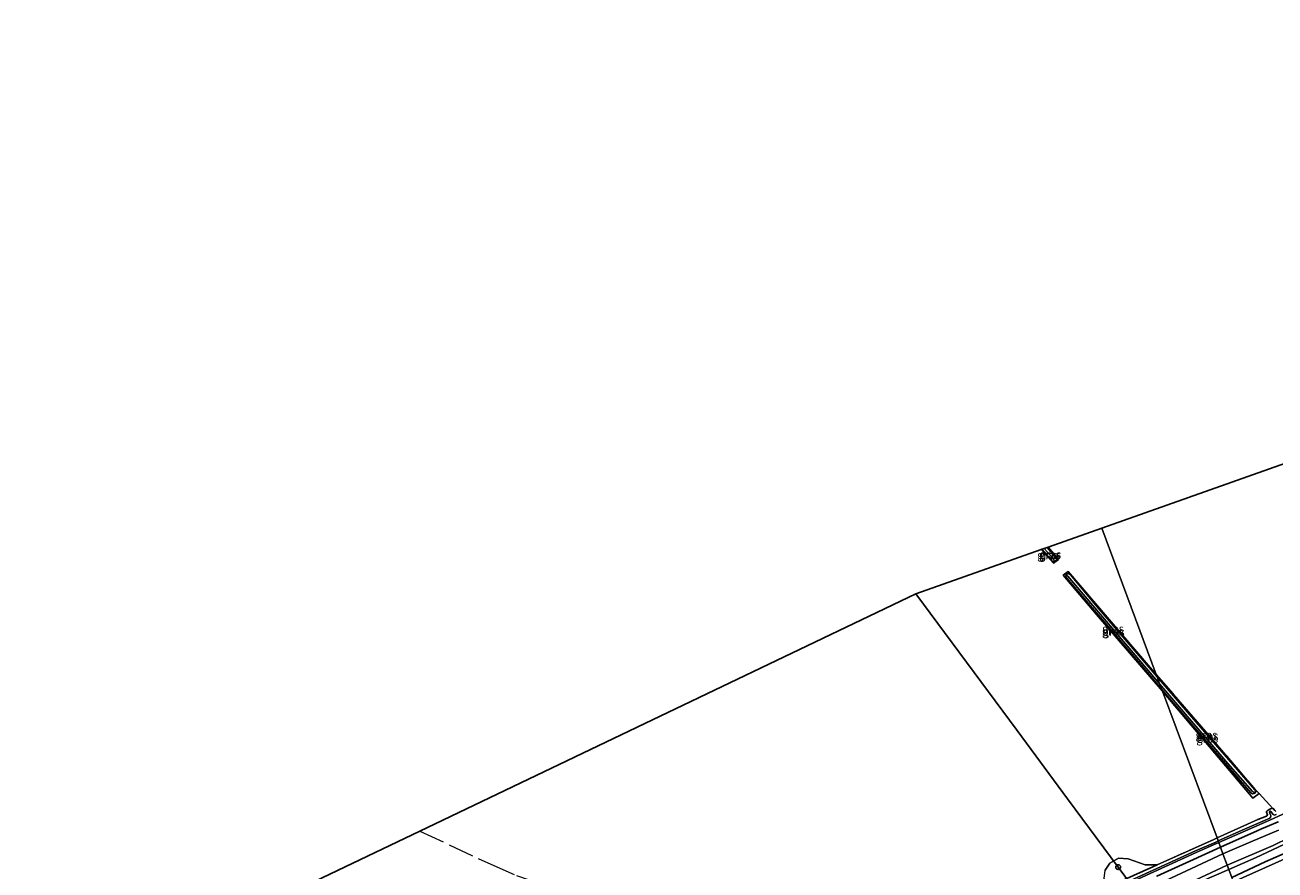
# Model space of a CAD drawing. Units: metres. Extents: x 232034 to 240000, y 468749 to 472737.
# Drawn here: x 238969 to 239357, y 472319 to 472582 of the extents above; entities that cross this region are included whole.
import ezdxf
from ezdxf.enums import TextEntityAlignment as Align

# ---------------------------------------------------------------- set-up
doc = ezdxf.new("R2010")
doc.units = ezdxf.units.M
doc.linetypes.add('IE-TERREINAFSCHEIDING', pattern=[10, 8, -2])
doc.layers.get('0').update_dxf_attribs({"lineweight": 25})
for name, color, linetype, lineweight in [('B-ME-GW-INSTEEKWATERGANG-L-B1', 10, 'Continuous', 25), ('B-ME-GW-KRUINLIJN-L-B1', 93, 'Continuous', 18), ('B-ME-GW-WATERGANG-GREPPEL-L-B1', 10, 'Continuous', 25), ('B-ME-IE-GRASLAND-GV-B6', 93, 'Continuous', 18), ('B-ME-IE-GRONDWERKLIJN-GROND_INGERICHT-GV-B6', 253, 'Continuous', 18), ('B-ME-IE-HULPGEOMETRIE-L-B1', 53, 'Continuous', 18), ('B-ME-IE-TERREINAFSCHEIDING-RASTERHEKWERK-L-B1', 8, 'IE-TERREINAFSCHEIDING', 18), ('B-ME-KG-KADASTRAAL-OPNAMEDTMGRENS-L-B1', 10, 'Continuous', 25), ('B-ME-KL-ELEKTRICITEIT-HOOGSP-L-B1', 10, 'Continuous', 25), ('B-ME-KL-KABEL-HOOGSPANNINGSMAST-S-B1', 10, 'Continuous', 25), ('B-ME-OG-WATER-GV-B6', 153, 'Continuous', 18), ('B-ME-VH-VERH_SOORT-ONVERHARD-GV-B6', 8, 'Continuous', 18)]:
    doc.layers.add(name, color=color, linetype=linetype, lineweight=lineweight)
doc.styles.add('NLCS-ISO', font='NLCS-ISO.TTF')

# ---------------------------------------------------------------- blocks, each defined once
blk = doc.blocks.new('dtb')
blk.add_circle((0, 0), 0.75)

msp = doc.modelspace()

# ---------------------------------------------------------------- linework, layer by layer
at = {"layer": 'B-ME-GW-INSTEEKWATERGANG-L-B1'}
for points in [[(239284.309, 472418.815, 11.019), (239287.595, 472414.99, 10.983), (239288.199, 472415.071, 11.003), (239288.707, 472415.331, 11.011), (239288.814, 472415.749, 11.023), (239288.654, 472416.141, 11.023), (239285.932, 472419.387, 11.018)], [(239321.494, 472375.412, 10.811), (239314.076, 472384.08, 10.821), (239291.971, 472409.91, 10.947), (239291.726, 472410.456, 10.951), (239291.902, 472410.988, 10.955), (239292.59, 472411.269, 10.955), (239293.186, 472410.857, 10.947), (239301.458, 472400.966, 10.838), (239320.084, 472379.2, 10.784)], [(239320.084, 472379.2, 10.784), (239329.492, 472368.207, 10.757), (239350.425, 472344.136, 10.828), (239350.731, 472343.697, 10.828), (239350.487, 472343.18, 10.828), (239350.11, 472342.948, 10.828), (239349.677, 472342.863, 10.841), (239349.185, 472343.136, 10.836), (239335.346, 472359.224, 10.793), (239321.494, 472375.412, 10.811)], [(239356.988, 472337.3969, 10.7908), (239356.6779, 472337.6799, 10.8131), (239356.2601, 472338.191, 10.8094), (239356.0083, 472338.3061, 10.8094), (239355.72, 472338.3482, 10.8057), (239355.2765, 472338.2041, 10.802), (239354.8345, 472337.9529, 10.8004), (239354.2561, 472337.6242, 10.7983), (239354.0644, 472337.4089, 10.8038), (239354.0333, 472337.2209, 10.8076), (239354.3195, 472336.3155, 10.7912), (239354.2013, 472336.0854, 10.8014), (239354.0051, 472335.9293, 10.8157), (239351.332, 472334.855, 10.83)], [(239339.7611, 472326.3092, 11.3384), (239351.1442, 472331.3581, 11.3185), (239352.5035, 472331.9695, 11.2417), (239354.2692, 472332.7338, 11.2969), (239357.666, 472334.2126, 11.2105)], [(239319.9568, 472317.3301, 11.3233), (239330.2819, 472321.9797, 11.3521), (239339.7611, 472326.3092, 11.3384)], [(239343.258, 472316.911, 10.371), (239353.683, 472321.739, 10.358), (239364.52, 472326.502, 10.332)], [(239320.134, 472320.816, 11.089), (239318.751, 472320.195, 11.089), (239304.665, 472313.867, 11.091), (239300.006, 472311.774, 11.091), (239268.386, 472297.295, 11.078), (239241.221, 472284.882, 10.911)]]:
    msp.add_polyline3d(points, dxfattribs=at)
at = {"layer": 'B-ME-GW-KRUINLIJN-L-B1'}
for points in [[(239342.331, 472319.402, 11.474), (239350.866, 472323.068, 11.404), (239359.452, 472327.128, 11.482)], [(239333.929, 472315.699, 11.537), (239342.331, 472319.402, 11.474)]]:
    msp.add_polyline3d(points, dxfattribs=at)
at = {"layer": 'B-ME-GW-WATERGANG-GREPPEL-L-B1'}
msp.add_line((239285.067, 472419.082, 10.52), (239287.777, 472415.958, 10.523), dxfattribs=at)
for points in [[(239320.875, 472377.073, 10.352), (239315.081, 472383.852, 10.369), (239292.363, 472410.441, 10.523)], [(239320.875, 472377.073, 10.352), (239342.047, 472352.304, 10.288), (239349.715, 472343.563, 10.337)]]:
    msp.add_polyline3d(points, dxfattribs=at)
at = {"layer": 'B-ME-IE-GRASLAND-GV-B6'}
for points in [[(239284.08, 472418.734, 11.055), (239284.309, 472418.815, 11.019), (239287.595, 472414.99, 10.983), (239288.199, 472415.071, 11.003), (239288.707, 472415.331, 11.011), (239288.814, 472415.749, 11.023), (239288.654, 472416.141, 11.023), (239285.932, 472419.387, 11.018), (239286.229, 472419.492, 11.104), (239289.524, 472415.589, 11.108), (239287.898, 472414.471, 11.108), (239284.08, 472418.734, 11.055)], [(239284.309, 472418.815, 11.019), (239285.067, 472419.082, 10.52), (239287.777, 472415.958, 10.523), (239288.199, 472415.071, 11.003), (239287.595, 472414.99, 10.983), (239284.309, 472418.815, 11.019)], [(239285.067, 472419.082, 10.52), (239285.932, 472419.387, 11.018), (239288.654, 472416.141, 11.023), (239288.814, 472415.749, 11.023), (239288.707, 472415.331, 11.011), (239288.199, 472415.071, 11.003), (239287.777, 472415.958, 10.523), (239285.067, 472419.082, 10.52)], [(239319.812, 472379.933, 10.761), (239320.084, 472379.2, 10.784), (239301.458, 472400.966, 10.838), (239293.186, 472410.857, 10.947), (239292.59, 472411.269, 10.955), (239291.902, 472410.988, 10.955), (239291.726, 472410.456, 10.951), (239291.971, 472409.91, 10.947), (239314.076, 472384.08, 10.821), (239321.494, 472375.412, 10.811), (239321.752, 472374.717, 10.801), (239301.319, 472398.539, 10.93), (239290.933, 472410.781, 11.104), (239292.467, 472411.957, 11.084), (239317.966, 472382.074, 10.753), (239319.812, 472379.933, 10.761)], [(239292.363, 472410.441, 10.523), (239315.081, 472383.852, 10.369), (239320.875, 472377.073, 10.352), (239321.494, 472375.412, 10.811), (239314.076, 472384.08, 10.821), (239291.971, 472409.91, 10.947), (239291.726, 472410.456, 10.951), (239291.902, 472410.988, 10.955), (239292.363, 472410.441, 10.523)], [(239320.084, 472379.2, 10.784), (239320.875, 472377.073, 10.352), (239315.081, 472383.852, 10.369), (239292.363, 472410.441, 10.523), (239291.902, 472410.988, 10.955), (239292.59, 472411.269, 10.955), (239293.186, 472410.857, 10.947), (239301.458, 472400.966, 10.838), (239320.084, 472379.2, 10.784)], [(239350.571, 472344.254, 10.891), (239351.754, 472342.941, 10.901), (239349.856, 472341.553, 10.934), (239348.789, 472342.816, 10.934), (239325.587, 472370.246, 10.777), (239321.752, 472374.717, 10.801), (239321.494, 472375.412, 10.811), (239335.346, 472359.224, 10.793), (239349.185, 472343.136, 10.836), (239349.677, 472342.863, 10.841), (239350.11, 472342.948, 10.828), (239350.487, 472343.18, 10.828), (239350.731, 472343.697, 10.828), (239350.425, 472344.136, 10.828), (239329.492, 472368.207, 10.757), (239320.084, 472379.2, 10.784), (239319.812, 472379.933, 10.761), (239335.194, 472362.091, 10.826), (239350.571, 472344.254, 10.891)], [(239350.425, 472344.136, 10.828), (239350.731, 472343.697, 10.828), (239350.487, 472343.18, 10.828), (239349.715, 472343.563, 10.337), (239342.047, 472352.304, 10.288), (239320.875, 472377.073, 10.352), (239320.084, 472379.2, 10.784), (239329.492, 472368.207, 10.757), (239350.425, 472344.136, 10.828)], [(239349.715, 472343.563, 10.337), (239350.487, 472343.18, 10.828), (239350.11, 472342.948, 10.828), (239349.677, 472342.863, 10.841), (239349.185, 472343.136, 10.836), (239335.346, 472359.224, 10.793), (239321.494, 472375.412, 10.811), (239320.875, 472377.073, 10.352), (239342.047, 472352.304, 10.288), (239349.715, 472343.563, 10.337)], [(239357.0867, 472336.4058, 10.4908), (239356.4864, 472336.2467, 10.4928), (239356.2886, 472336.3068, 10.5108), (239356.0803, 472336.4977, 10.5428), (239355.4057, 472337.4201, 10.5988), (239355.3383, 472337.4729, 10.5883), (239355.2531, 472337.5027, 10.5772), (239355.1626, 472337.5027, 10.5674), (239355.0812, 472337.4751, 10.5602), (239355.0122, 472337.4236, 10.5557), (239354.9604, 472337.3487, 10.5546), (239354.9358, 472337.2611, 10.5572), (239354.9401, 472337.1752, 10.5628), (239355.2401, 472336.5393, 10.5148), (239355.4025, 472336.1577, 10.5128), (239355.43, 472335.9348, 10.5028), (239355.4299, 472335.8183, 10.4868), (239355.338, 472335.5781, 10.4828), (239355.0624, 472335.3062, 10.4808), (239347.2727, 472331.9004, 10.4808), (239339.0465, 472328.2278, 10.4808), (239338.7, 472329.16, 10.943), (239351.332, 472334.855, 10.83), (239354.0051, 472335.9293, 10.8157), (239354.2013, 472336.0854, 10.8014), (239354.3195, 472336.3155, 10.7912), (239354.0333, 472337.2209, 10.8076), (239354.0644, 472337.4089, 10.8038), (239354.2561, 472337.6242, 10.7983), (239354.8345, 472337.9529, 10.8004), (239355.2765, 472338.2041, 10.802), (239355.72, 472338.3482, 10.8057), (239356.0083, 472338.3061, 10.8094), (239356.2601, 472338.191, 10.8094), (239356.6779, 472337.6799, 10.8131), (239356.988, 472337.3969, 10.7908)], [(239357.666, 472334.2126, 11.2105), (239354.2692, 472332.7338, 11.2969), (239352.5035, 472331.9695, 11.2417), (239351.1442, 472331.3581, 11.3185), (239339.7611, 472326.3092, 11.3384), (239339.2301, 472327.7349, 10.4808), (239347.4848, 472331.4202, 10.4808), (239355.2727, 472334.8253, 10.4808), (239362.5614, 472338.0842, 10.4908)], [(239357.833, 472331.5586, 11.4983), (239349.1413, 472328.0105, 11.4791), (239340.543, 472324.207, 11.458), (239339.7611, 472326.3092, 11.3384), (239351.1442, 472331.3581, 11.3185), (239352.5035, 472331.9695, 11.2417), (239354.2692, 472332.7338, 11.2969), (239357.666, 472334.2126, 11.2105)], [(239359.452, 472327.128, 11.482), (239350.866, 472323.068, 11.404), (239342.331, 472319.402, 11.474), (239341.847, 472320.703, 11.529), (239356.086, 472326.83, 11.498), (239366.306, 472331.761, 11.537)], [(239304.665, 472313.867, 11.091), (239318.751, 472320.195, 11.089), (239320.134, 472320.816, 11.089), (239337.497, 472328.617, 11.087), (239338.7, 472329.16, 10.943), (239339.0465, 472328.2278, 10.4808), (239338.2882, 472327.8892, 10.4808), (239332.039, 472325.1324, 10.4728), (239310.4432, 472315.2991, 10.4608)], [(239310.6624, 472314.8222, 10.4608), (239332.2537, 472324.6534, 10.4728), (239338.5012, 472327.4095, 10.4808), (239339.2301, 472327.7349, 10.4808), (239339.7611, 472326.3092, 11.3384), (239330.2819, 472321.9797, 11.3521), (239319.9568, 472317.3301, 11.3233)], [(239364.52, 472326.502, 10.332), (239353.683, 472321.739, 10.358), (239343.258, 472316.911, 10.371), (239342.331, 472319.402, 11.474), (239350.866, 472323.068, 11.404), (239359.452, 472327.128, 11.482)], [(239319.9568, 472317.3301, 11.3233), (239330.2819, 472321.9797, 11.3521), (239339.7611, 472326.3092, 11.3384), (239340.543, 472324.207, 11.458), (239317.952, 472313.685, 11.561)], [(239359.731, 472322.654, 10.156), (239343.775, 472315.519, 10.156), (239343.258, 472316.911, 10.371), (239353.683, 472321.739, 10.358), (239364.52, 472326.502, 10.332)], [(239320.134, 472320.816, 11.089), (239318.751, 472320.195, 11.089), (239304.665, 472313.867, 11.091), (239303.607, 472316.574, 11.134), (239304.012, 472319.187, 11.166), (239305.388, 472321.374, 11.187), (239308.086, 472322.92, 11.166), (239311.064, 472322.725, 11.166), (239316.392, 472320.845, 11.112), (239320.134, 472320.816, 11.089)], [(239331.935, 472316.073, 11.512), (239341.847, 472320.703, 11.529), (239342.331, 472319.402, 11.474), (239333.929, 472315.699, 11.537)], [(239333.929, 472315.699, 11.537), (239342.331, 472319.402, 11.474), (239343.258, 472316.911, 10.371)]]:
    msp.add_polyline3d(points, dxfattribs=at)
at = {"layer": 'B-ME-IE-GRONDWERKLIJN-GROND_INGERICHT-GV-B6'}
for points in [[(239356.988, 472337.3969, 10.7908), (239356.6779, 472337.6799, 10.8131), (239356.2601, 472338.191, 10.8094), (239356.0083, 472338.3061, 10.8094), (239355.72, 472338.3482, 10.8057), (239355.2765, 472338.2041, 10.802), (239354.8345, 472337.9529, 10.8004), (239354.2561, 472337.6242, 10.7983), (239354.0644, 472337.4089, 10.8038), (239354.0333, 472337.2209, 10.8076), (239354.3195, 472336.3155, 10.7912), (239354.2013, 472336.0854, 10.8014), (239354.0051, 472335.9293, 10.8157), (239351.332, 472334.855, 10.83), (239338.7, 472329.16, 10.943), (239321.752, 472374.717, 10.801), (239325.587, 472370.246, 10.777), (239348.789, 472342.816, 10.934), (239349.856, 472341.553, 10.934), (239351.754, 472342.941, 10.901), (239350.571, 472344.254, 10.891), (239335.194, 472362.091, 10.826), (239319.812, 472379.933, 10.761), (239302.905, 472425.38, 11.127), (239388.612, 472455.643, 11.244)], [(239065.576, 472319.062, 12.135), (239091.176, 472331.312, 11.757), (239245.175, 472405.01, 11.031), (239284.08, 472418.734, 11.055), (239287.898, 472414.471, 11.108), (239289.524, 472415.589, 11.108), (239286.229, 472419.492, 11.104), (239302.905, 472425.38, 11.127)], [(239302.905, 472425.38, 11.127), (239319.812, 472379.933, 10.761), (239317.966, 472382.074, 10.753), (239292.467, 472411.957, 11.084), (239290.933, 472410.781, 11.104), (239301.319, 472398.539, 10.93), (239321.752, 472374.717, 10.801), (239338.7, 472329.16, 10.943), (239337.497, 472328.617, 11.087), (239320.134, 472320.816, 11.089), (239316.392, 472320.845, 11.112), (239311.064, 472322.725, 11.166), (239308.086, 472322.92, 11.166), (239305.388, 472321.374, 11.187), (239304.012, 472319.187, 11.166)]]:
    msp.add_polyline3d(points, dxfattribs=at)
at = {"layer": 'B-ME-IE-HULPGEOMETRIE-L-B1'}
msp.add_polyline3d([(239368.035, 472250.309, 10.156), (239347.958, 472304.277, 10.156), (239347.152, 472306.442, 10.156), (239343.775, 472315.519, 10.156), (239343.258, 472316.911, 10.371), (239342.331, 472319.402, 11.474), (239341.847, 472320.703, 11.529), (239340.543, 472324.207, 11.458), (239339.7611, 472326.3092, 11.3384), (239339.2301, 472327.7349, 10.4808), (239339.0465, 472328.2278, 10.4808), (239338.7, 472329.16, 10.943), (239321.752, 472374.717, 10.801), (239321.494, 472375.412, 10.811), (239320.875, 472377.073, 10.352), (239320.084, 472379.2, 10.784), (239319.812, 472379.933, 10.761), (239302.905, 472425.38, 11.127)], dxfattribs=at)
at = {"layer": 'B-ME-IE-TERREINAFSCHEIDING-RASTERHEKWERK-L-B1'}
msp.add_line((239351.332, 472334.855, 10.83), (239338.7, 472329.16, 10.943), dxfattribs=at)
for points in [[(239284.08, 472418.734, 11.055), (239287.898, 472414.471, 11.108), (239289.524, 472415.589, 11.108), (239286.229, 472419.492, 11.104)], [(239319.812, 472379.933, 10.761), (239317.966, 472382.074, 10.753), (239292.467, 472411.957, 11.084), (239290.933, 472410.781, 11.104), (239301.319, 472398.539, 10.93), (239321.752, 472374.717, 10.801)], [(239319.812, 472379.933, 10.761), (239335.194, 472362.091, 10.826), (239350.571, 472344.254, 10.891), (239351.754, 472342.941, 10.901), (239356.0083, 472338.3061, 10.8094)], [(239351.754, 472342.941, 10.901), (239349.856, 472341.553, 10.934), (239348.789, 472342.816, 10.934), (239325.587, 472370.246, 10.777), (239321.752, 472374.717, 10.801)], [(239091.176, 472331.312, 11.757), (239113.161, 472320.993, 11.799), (239121.137, 472317.5, 11.625), (239132.528, 472313.558, 11.411), (239150.473, 472309.428, 11.25), (239170.439, 472304.95, 11.205), (239189.423, 472300.374, 11.04), (239205.983, 472295.581, 10.987), (239214.341, 472292.433, 11.068), (239226.416, 472288.284, 11.109), (239231.696, 472286.331, 10.948), (239241.221, 472284.882, 10.911)], [(239338.7, 472329.16, 10.943), (239337.497, 472328.617, 11.087), (239320.134, 472320.816, 11.089)]]:
    msp.add_polyline3d(points, dxfattribs=at)
at = {"layer": 'B-ME-KG-KADASTRAAL-OPNAMEDTMGRENS-L-B1'}
for points in [[(239653.72, 472581.614, 11.811), (239652.22, 472580.924, 11.796), (239649.942, 472579.875, 12.188), (239645.077, 472577.636, 11.433), (239578.969, 472547.209, 11.064), (239577.748, 472546.646, 10.149), (239577.053, 472546.326, 10.149), (239576.115, 472545.637, 10.964), (239550.244, 472518.634, 11.022), (239549.372, 472517.724, 10.149), (239548.845, 472517.175, 10.149), (239548.061, 472516.356, 11.128), (239545.885, 472514.597, 11.436), (239388.612, 472455.643, 11.244), (239302.905, 472425.38, 11.127)], [(239302.905, 472425.38, 11.127), (239286.229, 472419.492, 11.104), (239285.932, 472419.387, 11.018), (239285.067, 472419.082, 10.52), (239284.309, 472418.815, 11.019), (239284.08, 472418.734, 11.055), (239245.175, 472405.01, 11.031), (239091.176, 472331.312, 11.757), (239065.576, 472319.062, 12.135), (239004.095, 472289.649, 12.106), (239003.304, 472289.275, 12.086), (239001.493, 472288.417, 12.051), (238999.06, 472287.264, 11.816), (238997.349, 472286.454, 11.715), (238968.572, 472273.25, 11.698)]]:
    msp.add_polyline3d(points, dxfattribs=at)
at = {"layer": 'B-ME-KL-ELEKTRICITEIT-HOOGSP-L-B1'}
msp.add_polyline3d([(239245.194, 472405.017, 43.988), (239260.895, 472383.792, 44.312), (239276.595, 472362.567, 44.636), (239292.296, 472341.343, 44.96), (239307.997, 472320.118, 45.284), (239321.894, 472301.343, 45.42), (239335.791, 472282.569, 45.555), (239349.688, 472263.794, 45.691), (239363.585, 472245.019, 45.826), (239363.814, 472244.709, 45.828), (239365.093, 472242.981, 45.841), (239365.308, 472242.691, 45.843), (239365.614, 472242.278, 45.846), (239376.4883, 472227.5869, 45.952)], dxfattribs=at)
at = {"layer": 'B-ME-OG-WATER-GV-B6'}
for points in [[(239362.5614, 472338.0842, 10.4908), (239355.2727, 472334.8253, 10.4808), (239347.4848, 472331.4202, 10.4808), (239339.2301, 472327.7349, 10.4808), (239339.0465, 472328.2278, 10.4808), (239347.2727, 472331.9004, 10.4808), (239355.0624, 472335.3062, 10.4808), (239355.338, 472335.5781, 10.4828), (239355.4299, 472335.8183, 10.4868), (239355.43, 472335.9348, 10.5028), (239355.4025, 472336.1577, 10.5128), (239355.2401, 472336.5393, 10.5148), (239354.9401, 472337.1752, 10.5628), (239354.9358, 472337.2611, 10.5572), (239354.9604, 472337.3487, 10.5546), (239355.0122, 472337.4236, 10.5557), (239355.0812, 472337.4751, 10.5602), (239355.1626, 472337.5027, 10.5674), (239355.2531, 472337.5027, 10.5772), (239355.3383, 472337.4729, 10.5883), (239355.4057, 472337.4201, 10.5988), (239356.0803, 472336.4977, 10.5428), (239356.2886, 472336.3068, 10.5108), (239356.4864, 472336.2467, 10.4928), (239357.0867, 472336.4058, 10.4908)], [(239310.4432, 472315.2991, 10.4608), (239332.039, 472325.1324, 10.4728), (239338.2882, 472327.8892, 10.4808), (239339.0465, 472328.2278, 10.4808), (239339.2301, 472327.7349, 10.4808), (239338.5012, 472327.4095, 10.4808), (239332.2537, 472324.6534, 10.4728), (239310.6624, 472314.8222, 10.4608)], [(239363.936, 472314.302, 10.156), (239347.152, 472306.442, 10.156), (239343.775, 472315.519, 10.156), (239359.731, 472322.654, 10.156)]]:
    msp.add_polyline3d(points, dxfattribs=at)
at = {"layer": 'B-ME-VH-VERH_SOORT-ONVERHARD-GV-B6'}
for points in [[(239356.086, 472326.83, 11.498), (239341.847, 472320.703, 11.529), (239340.543, 472324.207, 11.458), (239349.1413, 472328.0105, 11.4791), (239357.833, 472331.5586, 11.4983)], [(239366.306, 472331.761, 11.537), (239356.086, 472326.83, 11.498)], [(239317.952, 472313.685, 11.561), (239340.543, 472324.207, 11.458), (239341.847, 472320.703, 11.529), (239331.935, 472316.073, 11.512)]]:
    msp.add_polyline3d(points, dxfattribs=at)

# ---------------------------------------------------------------- block references
at = {"layer": 'B-ME-KL-KABEL-HOOGSPANNINGSMAST-S-B1', "rotation": 90}
msp.add_blockref('dtb', (239307.989, 472320.118, 10.979), dxfattribs=at)

# ---------------------------------------------------------------- texts
at = {"layer": 'B-ME-IE-GRASLAND-GV-B6', "ltscale": 0.2, "style": 'NLCS-ISO'}
for p in [(239286.254, 472417.036), (239286.802, 472416.9815), (239286.9405, 472417.229), (239306.3425, 472393.337), (239306.3885, 472394.171), (239306.61, 472393.2), (239335.4075, 472361.19), (239335.681, 472359.968), (239335.783, 472360.743)]:
    msp.add_text('gras', height=2.5, dxfattribs=at).set_placement(p, align=Align.MIDDLE_CENTER)

doc.saveas('drawing.dxf')
